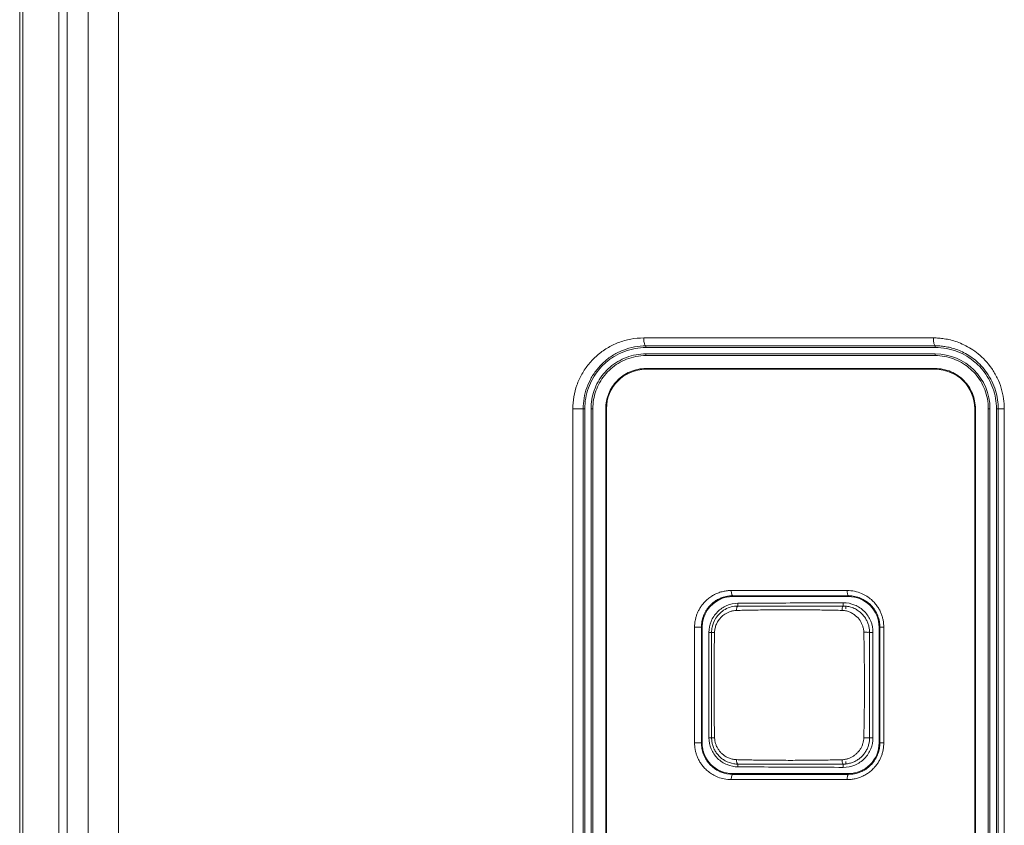
# Model space of a CAD drawing. Units: inches. Extents: x -40 to 139, y 68 to 202.
# Drawn here: x 86 to 87, y 142 to 143 of the extents above; entities that cross this region are included whole.
import ezdxf

# ---------------------------------------------------------------- set-up
doc = ezdxf.new("R2010")
doc.units = ezdxf.units.IN
doc.header["$MEASUREMENT"] = 0
doc.layers.get('0').update_dxf_attribs({"lineweight": 0})
doc.layers.add('3_ALL_AXES', color=7, linetype='Continuous', lineweight=0)
doc.layers.add('7_ALL_FEATURES', color=7, linetype='Continuous', lineweight=0)

msp = doc.modelspace()

# ---------------------------------------------------------------- linework, layer by layer
at = {"color": 7, "linetype": 'Continuous', "lineweight": 0, "ltscale": 0.07874004472327367}
for p, q in [((85.64048467795163, 124.5875180414247), (85.64048467795163, 154.5903999935672)), ((85.64497579126831, 124.5869465471959), (85.64497579126831, 154.590971324883)), ((85.69896838017837, 124.586946591432), (85.69896838017837, 154.590971324883))]:
    msp.add_line(p, q, dxfattribs=at)
at = {"layer": '3_ALL_AXES', "color": 7, "linetype": 'Continuous', "lineweight": 0, "ltscale": 0.07874004472327367}
for p, q in [((85.71176453008243, 154.5972909993921), (85.71176453008243, 124.5806569392972)), ((85.74293568738183, 127.3960630327625), (85.7429356218465, 151.840909938528)), ((85.78856980834796, 127.3960630327625), (85.78857040538648, 151.8409099169768)), ((87.01094695863178, 142.7221346662605), (86.57786704358101, 142.7221964023059)), ((86.57789676946759, 142.719597233902), (86.5778670436755, 142.7221963937784)), ((86.57789676512114, 142.719597233902), (87.01096911877329, 142.7195839709997)), ((87.01096911613548, 142.7195839712359), (87.01094695859241, 142.7221346711187)), ((86.57788643343514, 142.7002735251565), (87.01096124891053, 142.7002536176575)), ((86.57790502203844, 142.6991907247308), (86.57788643348239, 142.7002735223691)), ((87.01097526801645, 142.6991907247308), (86.57790502203844, 142.6991907247308)), ((87.01097526801645, 142.6991907247308), (87.01096124889479, 142.7002536192638)), ((86.49579144839808, 142.6401356911883), (86.49579144839808, 138.2700632090466)), ((86.49843212986856, 142.6401356911883), (86.49579144839808, 142.6401356911883)), ((86.49843212986856, 142.6401356911883), (86.49843212986856, 138.2700632090466)), ((86.51774494477921, 138.2700632090466), (86.51774494477921, 142.6401356911883)), ((86.51884998849599, 142.6401356911883), (86.51774494477921, 142.6401356911883)), ((86.51884998849599, 142.6401356911883), (86.51884998849599, 138.2700632090466)), ((87.0700303015589, 142.6401356911883), (87.0700303015589, 138.2700632090466)), ((87.0700303015589, 142.6401356911883), (87.07107779511398, 142.6401356911883)), ((87.07107779511398, 142.6401356911883), (87.07107779511398, 138.2700632090466)), ((87.09041576437446, 142.6401356911883), (87.09041576437446, 138.2700632090466)), ((87.09041576437446, 142.6401356911883), (87.09293805568375, 142.6401356911883)), ((87.09293805568375, 142.6401356911883), (87.09293805568375, 138.2700632090466)), ((86.70566289545714, 142.3682009354459), (86.87908200239372, 142.3682029733642)), ((86.70782353788273, 142.3603321492023), (86.70781113986112, 142.3591741191047)), ((86.88104079923434, 142.3591847493887), (86.70781113986112, 142.3591741191047)), ((86.70782353788273, 142.3603321492023), (86.88105370392452, 142.3603341110184)), ((86.88105370392452, 142.3603341110184), (86.8810407992186, 142.3591847474438)), ((86.71338452745475, 142.3383433054545), (86.71584169363683, 142.3384065456631)), ((86.65076617303079, 142.1401364071955), (86.65076617303079, 142.3133645055867)), ((86.65076617303079, 142.3133645055867), (86.66094004149312, 142.3133645055867)), ((86.66094004149312, 142.1401364071955), (86.66094004149312, 142.3133645055867)), ((86.66200438374064, 142.3133645055867), (86.66200438374064, 142.1401364071955)), ((86.9268639787014, 142.3133645055867), (86.9268639787014, 142.1401364071955)), ((86.92809336398815, 142.3133645055867), (86.92809336398815, 142.1401364071955)), ((86.93398204104366, 142.3133645055867), (86.92809336398815, 142.3133645055867)), ((86.93398204104366, 142.3133645055867), (86.93398204104366, 142.1401364071955)), ((86.65076617303079, 142.1401364071955), (86.66094004149312, 142.1401364071955)), ((86.93398204104366, 142.1401364071955), (86.92809336398815, 142.1401364071955)), ((86.71584155037719, 142.1150943709144), (86.71338452934451, 142.1151576072726)), ((86.87908199670868, 142.085297939418), (86.70566290133902, 142.0852999773284)), ((86.70782080802051, 142.0931687631941), (86.70781117029415, 142.0943267936696)), ((86.88104076965172, 142.0943161653383), (86.70781117031778, 142.0943267912523)), ((86.88105128705398, 142.0931668021575), (86.70782080802051, 142.0931687631941)), ((86.88105128705398, 142.0931668021575), (86.88104076965172, 142.0943161653383))]:
    msp.add_line(p, q, dxfattribs=at)
for centre, radius, start, end in [((87.01093820342385, 142.6401348144651), 0.08199985226778221, 0.0006125919864107306, 89.993882467202), ((86.57790502203844, 142.6401356911883), 0.05905503354247799, 90, 180), ((87.01097526801645, 142.6401356911883), 0.05905503354244956, 0, 90), ((86.70781568042156, 142.3133629089354), 0.04581182375105348, 113.1112454503951, 179.9994370187743), ((86.70781554201231, 142.3133550208522), 0.04581909845718703, 90.00550478570098, 113.1072145156055), ((86.88104361172638, 142.3133643825082), 0.04582036697503088, 0.0001539036065976346, 90.00351686159769), ((86.7154158053097, 142.3035895740334), 0.03504010085347151, 123.8358385018189, 147.0267280380066), ((86.71572536598453, 142.3054692100268), 0.03951049164079901, 94.08559042520541, 123.0378603379037), ((86.71572679131319, 142.3055195134114), 0.03946046476757773, 90.03963957311556, 94.09285852980122), ((86.87322598244891, 142.3054393029042), 0.0395386111516939, 80.56404373708413, 90.06547409930376), ((86.87322692114049, 142.3054675180056), 0.03951062408940162, 70.37009545526934, 80.55867861179513), ((86.71569796637021, 142.3055223565333), 0.03944875767409048, 147.8687841898033, 168.8451848290154), ((86.86914576519736, 142.3035779060895), 0.03521794296101796, 33.76543707169195, 49.92921990742249), ((86.71583576267682, 142.3054924929225), 0.03958972825962428, 168.841362305295, 180.0028826281707), ((86.87315076879284, 142.1480048534474), 0.03954783449283217, 352.4838015119165, 0.006856478306776412), ((86.70789456445033, 142.1401443315385), 0.04589018139474823, 180.0098938722988, 190.979674851806), ((86.7078139271406, 142.1401354999291), 0.04580933857350063, 190.988040204096, 202.1230929457842), ((86.88104360915159, 142.1401365347938), 0.0458203695419459, 269.9964493611866, 359.9998404401814), ((86.86913041590438, 142.1499464229269), 0.03524528863054433, 312.2301928531829, 319.7484311370868), ((86.70781569080737, 142.140138078697), 0.04581188146750143, 202.1252500046729, 246.8844634402918), ((86.71570089690145, 142.1479587970095), 0.03943430327746128, 240.9673858645858, 260.8540241496204), ((86.70781533990235, 142.140144534302), 0.04581774323862203, 246.8880363096151, 269.994785878711), ((86.70790193040828, 142.1401009051046), 0.04693220748521724, 248.5709639843035, 269.9009640596091), ((86.71573230968323, 142.1480714288639), 0.03955049844178419, 260.8350312465021, 269.9524590713991)]:
    msp.add_arc(centre, radius, start, end, dxfattribs=at)
for points in [[(86.49579144839808, 142.6401356911883), (86.49579144839808, 142.6401435651928), (86.4969620249029, 142.6539463016475), (86.50049316470451, 142.6675134893529), (86.50630879784887, 142.6803283473719), (86.51432848897085, 142.6920841763956), (86.52427191752697, 142.702288860365), (86.53597271322005, 142.7107041483378), (86.54898689030794, 142.7169519241232), (86.56314408784561, 142.7208669182255), (86.57785916957664, 142.722196403594), (86.57786704358101, 142.7221964023059)], [(86.49843212986856, 142.6401356911883), (86.49843212986856, 142.6401435651928), (86.49961507545014, 142.6537956675876), (86.50307019458897, 142.6668860863458), (86.50856781141708, 142.6789691799167), (86.5160249065258, 142.6899995814044), (86.52539285276428, 142.6997826374028), (86.536394307199, 142.7078982764819), (86.54886702744808, 142.7141075665113), (86.5628346637848, 142.718155998084), (86.57788889111667, 142.7195972341787), (86.57789676512114, 142.719597233902)], [(87.01096911877329, 142.7195839709997), (87.01097699277776, 142.7195839707923), (87.02507960190542, 142.7183205130374), (87.03834322152588, 142.7147184350617), (87.05045249626393, 142.709077306069), (87.06142622331315, 142.7015029151441), (87.07107657921809, 142.6920865721638), (87.07902462932455, 142.6811244740429), (87.08508818713749, 142.6687449545815), (87.08902511225564, 142.6549266424562), (87.09041576437446, 142.6401435651928), (87.09041576437446, 142.6401356911883)], [(86.51774494477921, 142.6401356911883), (86.51774494477921, 142.6401435651928), (86.51885930716769, 142.6516596903157), (86.52216193177685, 142.6627567789835), (86.52751726342288, 142.672997444925), (86.53480541032472, 142.6820981612391), (86.54378358380642, 142.6896707082455), (86.55415827205205, 142.6953963917549), (86.56567469210366, 142.6990208766039), (86.57787855943069, 142.7002735255718), (86.57788643343514, 142.7002735251565)], [(87.01096124891053, 142.7002536176575), (87.01096912291501, 142.7002536173462), (87.0230277512059, 142.699029776914), (87.03446220736701, 142.6954693355638), (87.04483816141399, 142.6897978852129), (87.05386778979049, 142.6822437225897), (87.06119832245052, 142.6731545185032), (87.0666167225968, 142.6628622099349), (87.06994688182009, 142.6517406444832), (87.07107779511398, 142.6401435651928), (87.07107779511398, 142.6401356911883)], [(86.65076617303079, 142.3133645055867), (86.65076617310328, 142.3133723795912), (86.65098796751631, 142.3182907026819), (86.65164337046753, 142.3231288675804), (86.6527290922041, 142.3278925522784), (86.65425105678052, 142.3325891482378), (86.65623215855773, 142.3372220942963), (86.65871369766553, 142.341785164502), (86.6617462761811, 142.3462650093624), (86.66540024162572, 142.3506404427502), (86.66975952737528, 142.3548442478563), (86.67489527724129, 142.3587790752531), (86.68074850167827, 142.3622307207984), (86.68707465717029, 142.3649596112135), (86.69352396465919, 142.3668425910446), (86.69978830298776, 142.367886732132), (86.70565502145267, 142.368200935322), (86.70566289545714, 142.3682009354459)], [(86.70566289548076, 142.3682009354459), (86.7056628955708, 142.3681930614414), (86.70582585559386, 142.3652540234454), (86.70629098212463, 142.3627354482016), (86.7069906684455, 142.3610112872691), (86.70781540406449, 142.3603331484678), (86.70782321441078, 142.3603321492495)], [(86.87908195112607, 142.3682029733642), (86.87908195128361, 142.3681950993597), (86.87923056796836, 142.3652555525928), (86.8796546843374, 142.3627366939006), (86.88029262199079, 142.3610126391097), (86.88104381364268, 142.3603351522653), (86.88105161230548, 142.3603340656169)], [(86.87908200239372, 142.3682029733642), (86.87908987639818, 142.368202973469), (86.89029394495219, 142.3670463495717), (86.90037353558893, 142.3639123535951), (86.90870623356975, 142.3595338890462), (86.91538141262495, 142.3545051763891), (86.9206350347946, 142.3492012048821), (86.92471833098662, 142.3438487196493), (86.92785359751261, 142.3385474997368), (86.93020764099984, 142.3333456149262), (86.93191768303922, 142.3282541794455), (86.93307618749046, 142.323284838672), (86.93375421829904, 142.3183613003761), (86.93398204098597, 142.3133723795912), (86.93398204104366, 142.3133645055867)], [(86.66560070506307, 142.3337670049763), (86.66560412307072, 142.333774098436), (86.66771387550155, 142.3376654397716), (86.67030280454219, 142.3415024867257), (86.67342034042427, 142.3452489868567), (86.67713914190205, 142.348848618387), (86.68152908130061, 142.3522256565826), (86.68651983146874, 142.3551835939452), (86.6919182742357, 142.3575251772129), (86.6919256796645, 142.3575278529504)], [(86.6919256796645, 142.3575278529504), (86.69193308509327, 142.3575305286878), (86.69744397653385, 142.359151417964), (86.70279754441864, 142.36005439523), (86.70781566389022, 142.3603321361794), (86.70782353788273, 142.3603321498952)], [(86.88105370395601, 142.3603341139711), (86.88106157795043, 142.3603341265575), (86.89064416226957, 142.3593594386661), (86.89928387615721, 142.3566820255396), (86.90641585912519, 142.3529448016079), (86.91214179805941, 142.3486339919936), (86.91664455694996, 142.3440949640211), (86.92014871833352, 142.3395022652751), (86.9228361749811, 142.334963106539), (86.92485314710852, 142.330506708212), (86.92632223774491, 142.3261338085371), (86.92731683762771, 142.3218712329797), (86.9278978137485, 142.3176514411485), (86.928093363969, 142.3133723795912), (86.92809336398815, 142.3133645055867)], [(86.66094004149312, 142.3133645055867), (86.6609400415491, 142.3133723795912), (86.6611291150649, 142.317576587925), (86.6616875349424, 142.3217114909644), (86.66261308757761, 142.325784455061), (86.6639121242843, 142.3298054313107), (86.66559728705543, 142.3337599115166), (86.66560070506307, 142.3337670049763)], [(86.68229148497262, 142.3265035739052), (86.68229567438253, 142.3265102408978), (86.68591712023735, 142.3313902698129), (86.68983446591898, 142.335308963028), (86.69417785063422, 142.3385870801297), (86.69418445002044, 142.3385913752488)], [(86.69590496449365, 142.3326951209679), (86.6959115094325, 142.3326994986068), (86.69991981459471, 142.3350027918602), (86.70428097816836, 142.3367670005306), (86.70882641000566, 142.3378919056127), (86.71337665613359, 142.3383430999077), (86.71338452745475, 142.3383433054545)], [(86.71569949090348, 142.3449799687223), (86.7156916310397, 142.344979497036), (86.71488692256315, 142.3444571353214), (86.71417703376868, 142.3430494013137), (86.71365529287016, 142.3409262533304), (86.71338489760024, 142.3383511763005), (86.71338451582484, 142.3383433115568)], [(86.71569949094284, 142.344979968738), (86.71570736494658, 142.344979965342), (86.74123921500733, 142.3449710885539), (86.76846200814981, 142.3449657114041), (86.79628550119588, 142.3449639173909), (86.82370255998933, 142.344965560987), (86.84970194342706, 142.3449703972793), (86.87317292616329, 142.3449778840275), (86.87318080016716, 142.3449778870953)], [(86.71584169363683, 142.3384065456631), (86.71584956512348, 142.3384067447722), (86.73904656997401, 142.3388985954152), (86.76637859876321, 142.3392451997535), (86.79428969059722, 142.3393575780414), (86.82177485541125, 142.3392389949277), (86.84783165249905, 142.3389110212792), (86.87135809847543, 142.3384243691977), (86.87136597008886, 142.3384241751654)], [(86.87317964022394, 142.3449779337095), (86.87317178875222, 142.3449773384462), (86.87254536249445, 142.3444628314707), (86.87199067546986, 142.3430751223398), (86.87158136359932, 142.3409793865614), (86.87136628560175, 142.3384320429496), (86.87136596992352, 142.3384241752757)], [(86.87136597008886, 142.3384241751654), (86.87137384170335, 142.3384239811766), (86.87662111927207, 142.337849814169), (86.88211367499719, 142.3362689530942), (86.88733440835566, 142.3337233401018), (86.89181070532925, 142.3305334958746), (86.89181673307074, 142.3305284296848)], [(86.8865002472116, 142.3426818731864), (86.88650766345596, 142.3426792275738), (86.89291673233019, 142.339721464221), (86.89839119730168, 142.3359222135199), (86.90280167130864, 142.3316513894232), (86.90633567279909, 142.3270068669798), (86.90908451995475, 142.3220130528601), (86.90908780751151, 142.3220058980074)], [(86.68068259092226, 142.3056182740968), (86.68068277169426, 142.3056261460259), (86.68144100175746, 142.3117972540436), (86.68334291469532, 142.3176512104323), (86.68601564955345, 142.3226533795464), (86.68601992714525, 142.3226599903069)], [(86.89842314187798, 142.3231518357128), (86.89842750918297, 142.3231452838739), (86.90075627843454, 142.3190661583982), (86.902482418317, 142.3147614105469), (86.90357970610788, 142.3103057074709), (86.90403169262328, 142.3057207013165), (86.90403188690915, 142.3057128297094)], [(86.90908780751151, 142.3220058980074), (86.90909109506828, 142.3219987431547), (86.91107696176537, 142.3167095920721), (86.91228645619084, 142.3111957539521), (86.9126986061304, 142.3054983751181), (86.91269860268726, 142.3054905011144)], [(86.67624603446446, 142.1480104116678), (86.67624603696892, 142.1480182856719), (86.67625686680327, 142.202691867741), (86.67625659900838, 142.2536834739879), (86.67624603696777, 142.3054826271103), (86.67624603446446, 142.3054905011144)], [(86.67624617659811, 142.3054905011144), (86.67625163088096, 142.3054961800883), (86.67682044209072, 142.3055418748518), (86.67836803321312, 142.3055864518352), (86.68067469533528, 142.3056182027334), (86.6806825690089, 142.3056182749156)], [(86.68068259092226, 142.1478826386776), (86.68068240888086, 142.1478905105774), (86.67988686106963, 142.2026598470152), (86.67990672342701, 142.2537198021879), (86.68068240886537, 142.3056104021973), (86.68068259092226, 142.3056182740968)], [(86.91269860267938, 142.3054905011144), (86.91269448455077, 142.3054972123708), (86.91095259473876, 142.3056276040361), (86.90901343067314, 142.3056773522641), (86.90661995780142, 142.305706831277), (86.90403971317492, 142.3057128618062), (86.90403183919268, 142.3057128430952)], [(86.90403188690915, 142.3057128297094), (86.9040320816744, 142.3057049581141), (86.90476519748897, 142.2663025385708), (86.90500918969862, 142.2280097682098), (86.90478802655863, 142.1890868524284), (86.90403208167734, 142.1477959546602), (86.90403188690915, 142.1477880830649)], [(86.91269860268726, 142.3054905011144), (86.91269859878565, 142.3054826271109), (86.91268482984083, 142.2662045491678), (86.9126805747918, 142.2280065531435), (86.91268442558157, 142.1891792230913), (86.91269859906802, 142.1480174600662), (86.91269860297072, 142.1480095860627)], [(86.68028376729654, 142.1305995106871), (86.68028030149758, 142.1306065809194), (86.67807024064744, 142.136135640468), (86.67670187781957, 142.1420139525068), (86.67624603220554, 142.1480025376637), (86.67624603446446, 142.1480104116678)], [(86.67624603447233, 142.1480104116678), (86.67625147932358, 142.1480047236505), (86.67682025998074, 142.1479589749305), (86.67836787781177, 142.1479144001596), (86.68067461270326, 142.1478827067273), (86.6806824863791, 142.1478826347878)], [(86.68680352662942, 142.1296805916645), (86.68679898227346, 142.1296870219658), (86.68431771442538, 142.1337831644746), (86.68240202029465, 142.1382935664959), (86.68116976728761, 142.1430514000448), (86.68068277227339, 142.1478747667618), (86.68068259092226, 142.1478826386776)], [(86.90403188690915, 142.1477880830649), (86.90403169218453, 142.1477802114686), (86.90364946979537, 142.1436206684737), (86.90266529362992, 142.1393228535023), (86.9010406239171, 142.1350368004116), (86.89880115199809, 142.1309311315666), (86.89603522808787, 142.1271788703324), (86.89603014102921, 142.1271728601926)], [(86.91269866181315, 142.1480104116678), (86.9126945331272, 142.148003706901), (86.9109524882822, 142.1478733336988), (86.90901333823233, 142.1478235878014), (86.9066199252503, 142.1477941044579), (86.90403976075763, 142.1477880643569), (86.9040318867753, 142.1477880830334)], [(86.91235880511873, 142.1428317402176), (86.91235777676452, 142.1428239336541), (86.9112846674443, 142.1375159764047), (86.90941678762307, 142.1322288582358), (86.90678993104353, 142.1272129970531), (86.9067857853986, 142.1272063027589)], [(86.70566290133902, 142.0852999773284), (86.70565502733454, 142.0852999774068), (86.69509207313803, 142.0863265903544), (86.68570571979204, 142.0890525583011), (86.67786191608751, 142.0928500931544), (86.67145561096221, 142.0972497042005), (86.66627372774495, 142.1019413609465), (86.66211962281183, 142.106744733383), (86.65879577270549, 142.1115804442535), (86.65616679677731, 142.116413283191), (86.65413846922522, 142.1212162998012), (86.65262836832471, 142.1259817477329), (86.65159225711552, 142.1306582675085), (86.65097537521939, 142.135348287123), (86.65076617304702, 142.140128533191), (86.65076617303079, 142.1401364071955)], [(86.66554541907925, 142.1198475066433), (86.66554202099249, 142.1198546096674), (86.66381676660984, 142.1239545405493), (86.66252715267706, 142.1280366296879), (86.66164363978478, 142.1320351614423), (86.66111841744242, 142.1360416894135), (86.66094004149697, 142.140128533191), (86.66094004149312, 142.1401364071955)], [(86.69656313785035, 142.1134796663133), (86.69655625225454, 142.113483485805), (86.69116503443092, 142.1170848654025), (86.68680227685955, 142.1211264780243), (86.68322084135045, 142.1255839561923), (86.6802872330955, 142.1305924404549), (86.68028376729654, 142.1305995106871)], [(86.6978569559582, 142.1195942697933), (86.69785013299393, 142.1195982000738), (86.69342011663466, 142.1226337562438), (86.68980302101126, 142.1260002002026), (86.68680807098536, 142.1296741613631), (86.68680352662942, 142.1296805916645)], [(86.93398204104366, 142.1401364071955), (86.93398204098891, 142.140128533191), (86.93376069833701, 142.1352149013613), (86.93310698854872, 142.1303835963507), (86.93202400862712, 142.12562607151), (86.93050487264507, 142.120932214649), (86.9285246869453, 142.1162961073746), (86.92603855576532, 142.1117216733425), (86.92299297687467, 142.1072233373748), (86.91932139568362, 142.1028310779717), (86.91494745638812, 142.0986201695293), (86.90981031563435, 142.0946918369422), (86.90396784260717, 142.0912528917487), (86.89765878796467, 142.0885343921141), (86.89122514464232, 142.0866569013145), (86.88496824190153, 142.0856132968247), (86.87908987071314, 142.0852979393482), (86.87908199670868, 142.085297939418)], [(86.92809336398815, 142.1401364071955), (86.92809336393277, 142.140128533191), (86.92790342264598, 142.1359143735644), (86.92734277091341, 142.1317720263388), (86.92641358825189, 142.1276919354493), (86.9251087527661, 142.1236618314567), (86.9234105345287, 142.1196874767937), (86.92128114293234, 142.1157714580078), (86.91866695329009, 142.111913077533), (86.9155180454844, 142.1081487702228), (86.91176987742665, 142.1045439122197), (86.90736100012607, 142.1011772857572), (86.90236252023672, 142.0982392963031), (86.8969571588828, 142.0959175179192), (86.89144223500074, 142.0943144734353), (86.88608897286355, 142.0934290018608), (86.88105916104874, 142.0931667901725), (86.88105128705398, 142.0931668025355)], [(86.9067857853986, 142.1272063027589), (86.90678163975366, 142.1271996084647), (86.90347207739585, 142.1226264302307), (86.8996070038677, 142.1186292205375), (86.89532841149078, 142.1152831498881), (86.89069361967468, 142.1125937315312), (86.89068655511437, 142.1125902541853)], [(86.69075531540346, 142.0964130842253), (86.69074798431373, 142.0964159573891), (86.68406187754763, 142.099669210342), (86.67858885766069, 142.1034453691707), (86.6741671406777, 142.1074625153709), (86.67062169066821, 142.111577804147), (86.66778393566106, 142.1157195690742), (86.66554881716601, 142.119840403619), (86.66554541907925, 142.1198475066433)], [(86.71338452934451, 142.1151576072726), (86.71337665802967, 142.1151578130624), (86.70832621633613, 142.1156996524334), (86.70298248301208, 142.1171846686061), (86.69786377892247, 142.1195903395127), (86.6978569559582, 142.1195942697933)], [(86.71569949224204, 142.1085208361624), (86.71569163239276, 142.1085213080901), (86.71488694326389, 142.1090436962483), (86.71417706212299, 142.1104514600198), (86.71365531781501, 142.1125746378534), (86.71338491045977, 142.1151497421687), (86.71338452864373, 142.1151576069104)], [(86.87136596775028, 142.1150767375538), (86.87135809613686, 142.115076543521), (86.84793244839408, 142.1145915849887), (86.82194661603928, 142.1142633818209), (86.79449631252182, 142.1141433795912), (86.76657162254192, 142.1142541156294), (86.73917392527981, 142.1146001296694), (86.71584942186384, 142.1150941718053), (86.71584155037719, 142.1150943709144)], [(86.87317963812157, 142.1085230260097), (86.87317178663723, 142.1085236211063), (86.87254536456531, 142.1090381136894), (86.87199067721002, 142.1104258087731), (86.87158136137884, 142.1125215321026), (86.8713662771818, 142.1150688654161), (86.87136596148258, 142.1150767330892)], [(86.892819157651, 142.1238490306138), (86.89281332771097, 142.1238437380014), (86.88930365874037, 142.1210479136172), (86.88551894283732, 142.1187648643983), (86.8813674723256, 142.1169560927365), (86.87671030320735, 142.1156681093605), (86.87137383938763, 142.1150769306131), (86.87136596775028, 142.1150767375538)], [(86.89068655511437, 142.1125902541853), (86.89067949055406, 142.1125867768395), (86.885580748237, 142.1105048369119), (86.87982079173732, 142.1090764232093), (86.87318751211954, 142.1085230158867), (86.87317963812157, 142.1085230260097)], [(86.87317963812157, 142.1085230260176), (86.8731717641177, 142.1085230290853), (86.84980250655077, 142.1085304901722), (86.82387392040535, 142.1085353308346), (86.79649154560161, 142.1085369956431), (86.76865433815787, 142.1085352259765), (86.74136600012497, 142.1085298583149), (86.71570736682845, 142.1085209474402), (86.71569949282473, 142.1085209440442)], [(86.70566286749654, 142.0852999773284), (86.70566286755292, 142.0853078513329), (86.70582581589314, 142.0882469056202), (86.70629093891998, 142.0907654937695), (86.7069906381621, 142.0924896633792), (86.70781540949991, 142.0931678061211), (86.70782321985172, 142.0931688052964)], [(86.8790819967323, 142.085297939418), (86.87908199681378, 142.0853058134225), (86.87923058084236, 142.0882453403863), (86.87965466786498, 142.0907641857792), (86.88029259505382, 142.0924882324915), (86.8810438083645, 142.0931657155291), (86.88105160703778, 142.0931668021024)]]:
    msp.add_spline(points, degree=3, dxfattribs=at)
at = {"layer": '7_ALL_FEATURES', "color": 7, "linetype": 'Continuous', "lineweight": 0, "ltscale": 0.07874004472327367}
for p, q in [((86.57453136613728, 142.7460150965279), (87.00830014110711, 142.7460225625014)), ((86.57796110706047, 142.7317417790305), (86.57798899342212, 142.7342120142647)), ((87.01101877868642, 142.7317951503005), (86.57796110698962, 142.7317417730541)), ((86.57798899339849, 142.7342120124616), (87.01104158870888, 142.7342191913647)), ((87.01101877865491, 142.7317951467257), (87.01104158870888, 142.7342191913647)), ((86.46848164201799, 138.2700632090466), (86.46848164201799, 142.6401356911883)), ((86.46848164201799, 142.6401356911883), (86.48405537132244, 142.640135691204)), ((86.48405537132244, 138.270064407037), (86.48405537132244, 142.6401418545495)), ((86.48637008614948, 142.6401356911883), (86.48405537132244, 142.6401418545495)), ((86.48637008614948, 142.6401356911883), (86.48637008614948, 138.2700632090466)), ((87.10268541258365, 142.6401356911883), (87.10268541258365, 138.2700632090466)), ((87.114359542685, 142.6401356911883), (87.10268541258365, 142.6401356911883)), ((87.10521687428138, 142.640136340581), (87.10521687428138, 138.2700629301808)), ((87.114359542685, 142.6401356911883), (87.114359542685, 138.2700632090466)), ((86.71569949094284, 142.344979968738), (86.71567839028013, 142.3491168080502)), ((86.87318080016716, 142.3449778870953), (86.87315666934346, 142.3498875422064)), ((86.87711719198688, 142.3409235212399), (86.87711719198688, 142.3446552787306)), ((86.67227735912404, 142.3054905011144), (86.67227735912404, 142.1480104116678)), ((86.67624603446446, 142.3054905011144), (86.67227735912404, 142.3054905011144)), ((86.91269860268726, 142.3054905011144), (86.91775913902316, 142.3054905011144)), ((86.91775913902316, 142.1480104116678), (86.91775913902316, 142.3054905011144)), ((86.67624603446446, 142.1480104116678), (86.67227735912404, 142.1480104116678)), ((86.91269860297072, 142.1480095860627), (86.91775913902316, 142.1480104116678)), ((86.87711719198688, 142.1088511363666), (86.87711719198688, 142.1125773915423)), ((86.71569949282473, 142.1085209440442), (86.71567845693359, 142.1043841043855)), ((86.87317963812157, 142.1085230260176), (86.87315656924123, 142.1036133710404))]:
    msp.add_line(p, q, dxfattribs=at)
for centre, radius, start, end in [((86.71589712251809, 142.3054431444499), 0.04367421133180275, 90.28702624628414, 112.609503604201), ((86.87336862166984, 142.3054370680885), 0.04445097943993692, 67.44544844939553, 90.27312092400396), ((86.71600940624705, 142.3054894347773), 0.04373204713087904, 158.2006819103941, 179.9986029396948), ((86.87329902860417, 142.3054935228423), 0.04446011052136899, 359.9961058927943, 22.12809405859763), ((86.71594655758115, 142.1480028343086), 0.04366919911851823, 179.9900581963693, 202.3269411640941), ((86.87323892387133, 142.1480155672431), 0.04452021545104969, 338.1195747599097, 359.9933649741193), ((86.71590250380173, 142.1480960865451), 0.04371255633989913, 247.6413021848837, 269.7062586962031), ((86.87337326256872, 142.1480292210897), 0.04441637863910954, 269.7205497564086, 292.7631322184999)]:
    msp.add_arc(centre, radius, start, end, dxfattribs=at)
for points in [[(86.46848164201799, 142.6401356911883), (86.46848164110858, 142.6401435651927), (86.46997478933648, 142.6580180280451), (86.47453357739089, 142.6754329657995), (86.48212396993864, 142.692015081715), (86.49232638029711, 142.7069958001758), (86.50487707152905, 142.7199722849633), (86.51963003138682, 142.7306947765534), (86.53655661076185, 142.7389542227651), (86.55520494797838, 142.7442231261649), (86.57452349213281, 142.7460150961456), (86.57453136613728, 142.7460150965279)], [(86.57453136629476, 142.7460150965279), (86.57453136643603, 142.7460072225234), (86.57469900192872, 142.7424476854317), (86.57518612193195, 142.739213507197), (86.57594722428298, 142.736614667328), (86.57691121420174, 142.7348939241622), (86.57798022779983, 142.7342129558881), (86.57798804512426, 142.7342120128159)], [(87.00830014110711, 142.7460225625014), (87.00830801511158, 142.7460225626684), (87.01608051825683, 142.7457488348855), (87.02456235323659, 142.7448029441534), (87.03379542824311, 142.7429586328182), (87.04367521606359, 142.7399792980059), (87.05401663642775, 142.7356618523775), (87.06462830908991, 142.7298135150359), (87.07530539897338, 142.722192637209), (87.08576646489847, 142.7124522004251), (87.09547881765164, 142.7003684949182), (87.10368924951621, 142.6862279653251), (87.10973909875035, 142.6707723953396), (87.11327367757856, 142.6550217897688), (87.11435954281514, 142.6401435651928), (87.114359542685, 142.6401356911883)], [(87.00830014109135, 142.7460225625014), (87.00830014120027, 142.746014688497), (87.00843309847578, 142.7424536400767), (87.00881944156032, 142.7392183807254), (87.00942305068018, 142.7366192532821), (87.01018749364849, 142.7348992537451), (87.0110335141786, 142.7342203510328), (87.0110413017014, 142.7342191872308)], [(86.48405537023584, 142.6401418546047), (86.48405536999918, 142.6401497286091), (86.48537577250246, 142.6560210731409), (86.48939478903064, 142.671425627231), (86.49612049368278, 142.6861608771928), (86.50517070784083, 142.6994944724454), (86.5162560109429, 142.7110037283104), (86.52931151586922, 142.7205286573713), (86.54432321834861, 142.727890514207), (86.56086509061313, 142.7325968116092), (86.57798111942587, 142.7342120028831), (86.57798899342212, 142.7342120142647)], [(86.57796110698962, 142.7317417730541), (86.57795323298522, 142.7317417719404), (86.56162031646863, 142.7302525071868), (86.54586411629163, 142.725891406117), (86.53127652022066, 142.7189165393728), (86.51822054773592, 142.7095692123804), (86.5072339484768, 142.6983059993599), (86.49838405379566, 142.6854192477116), (86.4918299813623, 142.6713248732414), (86.48774384198538, 142.6561132991742), (86.48637008614948, 142.6401435651928), (86.48637008614948, 142.6401356911883)], [(87.10268541258365, 142.6401356911883), (87.10268541258365, 142.6401435651928), (87.10132914469119, 142.6556016227652), (87.09731494841597, 142.6707943246074), (87.09080702268031, 142.6851215452009), (87.08191407401358, 142.6982193887123), (87.07095359945718, 142.7094768619615), (87.05811680463496, 142.7187354982148), (87.04376286674123, 142.725761383878), (87.02796600077204, 142.7302538071534), (87.01102665269086, 142.7317951511349), (87.01101877868642, 142.7317951503005)], [(87.01104158871675, 142.7342191918056), (87.01104946271701, 142.7342191999551), (87.0179712690138, 142.7339824534675), (87.02549125387499, 142.7331508928394), (87.03365563915983, 142.7315266780944), (87.04239675026446, 142.7288964650578), (87.05158016757034, 142.7250652758354), (87.06103197209819, 142.7198587904014), (87.07053101692848, 142.7130788595356), (87.07980696266878, 142.7044445283489), (87.08841328990344, 142.6937272187278), (87.09572040029782, 142.6811349376735), (87.10110992754055, 142.6673546133678), (87.10425429691966, 142.6533333700134), (87.10521687423214, 142.6401442145854), (87.10521687420264, 142.640136340581)], [(86.71567833515424, 142.3491168077668), (86.71568620905562, 142.3491168480594), (86.7677203066214, 142.3493792660286), (86.82021306646665, 142.3496362270544), (86.87314885698389, 142.3498875057053), (86.87315673090241, 142.3498875424977)], [(86.67540462701582, 142.3217296272061), (86.67540755238974, 142.3217369376188), (86.67932051615624, 142.3292794697647), (86.68481989841489, 142.33611501411), (86.69157078705459, 142.3417155985072), (86.69909937041193, 142.3457578119608), (86.69910663968832, 142.345760838108)], [(86.89041836772678, 142.3464882036648), (86.890425639608, 142.3464851837824), (86.89804561911939, 142.3424075003431), (86.904917407271, 142.3367333368545), (86.91049088025032, 142.3298543346895), (86.91448142212916, 142.3222479861612), (86.91448438717723, 142.3222406917499)], [(86.6992740808265, 142.1076698187118), (86.69926679920842, 142.1076728150403), (86.69187112615207, 142.1115868877009), (86.68511232198038, 142.1170913673066), (86.67955562434712, 142.1238616522965), (86.67555417627757, 142.1314060072691), (86.67555118630202, 142.1314132914981)], [(86.91455206455275, 142.1314241842227), (86.91454912833032, 142.1314168781606), (86.91065476728336, 142.1239006916264), (86.90513108919335, 142.1169849384984), (86.89828130036456, 142.1112507324736), (86.89056621243901, 142.1070753759852), (86.8905589508483, 142.1070723314415)], [(86.8731566302254, 142.1036133707491), (86.87314875630688, 142.1036134075414), (86.82021301056122, 142.1038646859955), (86.76772030630644, 142.1041216467535), (86.715686275213, 142.1043840643764), (86.71567840131162, 142.104384104669)]]:
    msp.add_spline(points, degree=3, dxfattribs=at)

doc.saveas('drawing.dxf')
